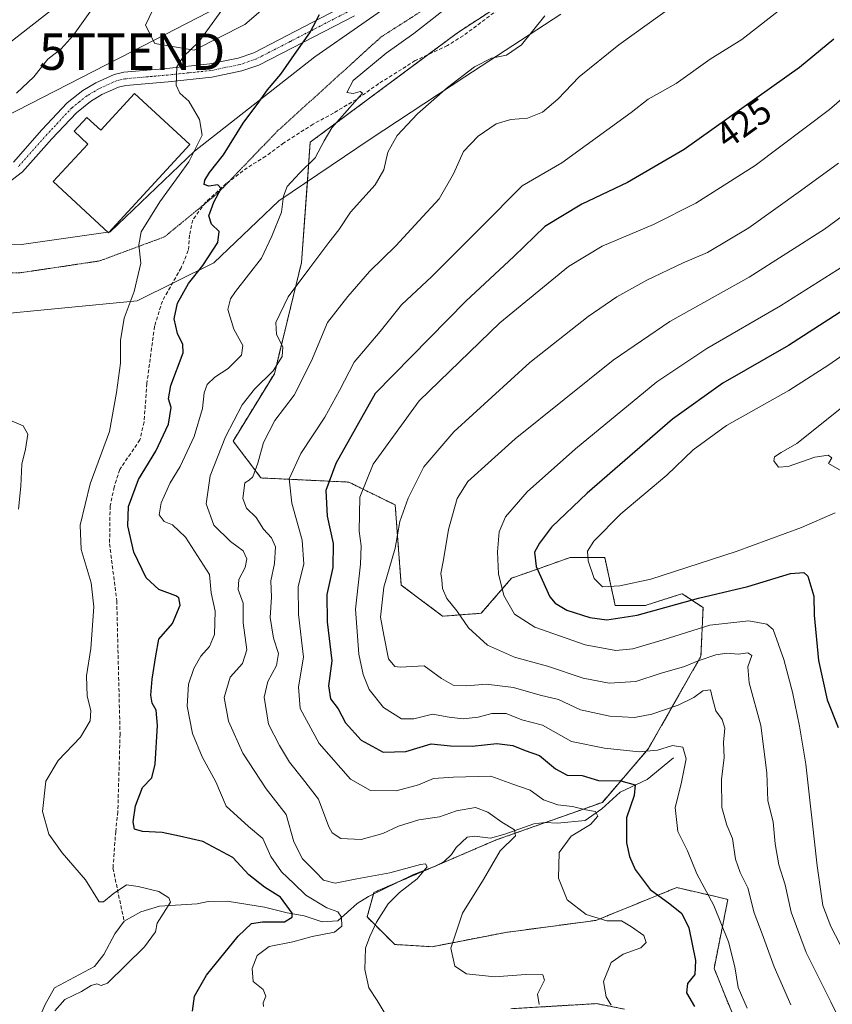
# Model space of a CAD drawing. Units: metres. Extents: x 628637 to 632115, y 4690290 to 4692667.
# Drawn here: x 628790 to 629013, y 4692187 to 4692457 of the extents above; entities that cross this region are included whole.
import ezdxf
from ezdxf.enums import TextEntityAlignment as Align

# ---------------------------------------------------------------- set-up
doc = ezdxf.new("R2010")
doc.units = ezdxf.units.M
doc.header["$MEASUREMENT"] = 0
for name, pattern in [('TRAZO_Y_PUNTO', [1, 0.5, -0.25, 0, -0.25]), ('TRAZOS', [0.75, 0.5, -0.25]), ('TRAZOS2', [0.375, 0.25, -0.125]), ('TRAZOSX2', [1.5, 1, -0.5])]:
    doc.linetypes.add(name, pattern=pattern)
doc.layers.get('0').update_dxf_attribs({"lineweight": 5})
for name, color, linetype, lineweight in [('Arbolado forestal', 92, 'TRAZOS', 0), ('Arbolado forestal CxS', 92, 'Continuous', 0), ('Camino', 19, 'Continuous', 0), ('Camino Cxs', 19, 'Continuous', 0), ('Camino eje', 39, 'TRAZO_Y_PUNTO', 13), ('Corriente artificial lineal', 5, 'TRAZOSX2', 13), ('Corriente natural lineal', 142, 'Continuous', 13), ('Cultivos herbáceos CxS', 92, 'Continuous', 0), ('Curva de nivel maestra', 36, 'Continuous', 30), ('Curva de nivel normal', 36, 'Continuous', 0), ('Depósito de agua', 142, 'Continuous', 0), ('Depósito de agua Cxs', 142, 'Continuous', 0), ('Rótulo de curva de nivel directora', 19, 'Continuous', 0), ('Suelo desnudo', 252, 'Continuous', 0), ('Suelo desnudo CxS', 43, 'Continuous', 0), ('Tendido', 6, 'Continuous', 0), ('Torre de tendido puntual', 7, 'Continuous', 0), ('Vía pecuaria', 92, 'Continuous', 13), ('Vía pecuaria CxS', 92, 'Continuous', 13), ('Vía pecuaria eje', 92, 'TRAZOS2', 0)]:
    doc.layers.add(name, color=color, linetype=linetype, lineweight=lineweight)
doc.styles.add('Arial', font='txt', dxfattribs={"height": 0.2})

# ---------------------------------------------------------------- blocks, each defined once
blk = doc.blocks.new('*U152')
at = {"layer": 'Cultivos herbáceos CxS', "color": 92, "linetype": 'Continuous', "lineweight": 0}
for points in [[(628873.08, 4692474.61, 397.19), (628851.58, 4692456.07, 396.56), (628837.64, 4692449.01, 394.89), (628826.83, 4692450.86, 393.55), (628824.26, 4692455.93, 392.69), (628840.51, 4692489.92, 392.19)], [(628816.55, 4692474.32, 389.38), (628783.02, 4692448.09, 386.75), (628760.84, 4692436.54, 385.38), (628750.67, 4692438.4, 384.71), (628730.93, 4692448.46, 382.01), (628721.48, 4692433.16, 381.95), (628707.55, 4692430.76, 380.68), (628673.9, 4692419.58, 377.69), (628663.73, 4692421.43, 376.84), (628643.56, 4692436.91, 375.82), (628640.56, 4692599.82, 374.65)]]:
    blk.add_polyline3d(points, dxfattribs=at)
blk = doc.blocks.new('*U159')
at = {"layer": 'Curva de nivel normal', "color": 36, "linetype": 'Continuous', "lineweight": 0}
blk.add_polyline3d([(629033.76, 4692451.32, 430), (629012.28, 4692432.76, 430), (628991.83, 4692417.41, 430), (628975.47, 4692407, 430), (628963.83, 4692401.2, 430), (628949.72, 4692395.24, 430), (628940.54, 4692389.59, 430), (628921.68, 4692374.16, 430), (628899.5, 4692352.75, 430), (628886.8, 4692335.38, 430), (628883.17, 4692326.26, 430), (628882.96, 4692316.93, 430), (628883.54, 4692312.93, 430), (628883.32, 4692307.9, 430), (628881.99, 4692295.48, 430), (628882.88, 4692283.15, 430), (628884.08, 4692277.61, 430), (628885.74, 4692273.47, 430), (628889.68, 4692268.55, 430), (628894.62, 4692265.44, 430), (628898, 4692265.39, 430), (628903.12, 4692266.66, 430), (628907.67, 4692265.88, 430), (628911.52, 4692265.39, 430), (628915.67, 4692265.84, 430), (628919.45, 4692266.88, 430), (628923.39, 4692266.82, 430), (628927.72, 4692265.14, 430), (628933.38, 4692263.69, 430), (628941.31, 4692259.18, 430), (628950.39, 4692257.31, 430), (628959.95, 4692256.33, 430), (628964.96, 4692256.82, 430), (628969.09, 4692258.05, 430), (628971.94, 4692257.66, 430), (628972.88, 4692254.38, 430), (628971.47, 4692247.58, 430), (628969.85, 4692241.04, 430), (628970.58, 4692234.45, 430), (628973.25, 4692229.16, 430), (628975.77, 4692222.83, 430), (628980.46, 4692214.11, 430), (628984.47, 4692204.13, 430), (628986.2, 4692197.25, 430), (628987.15, 4692191.58, 430), (628989.64, 4692185.9, 430)], dxfattribs=at)
blk = doc.blocks.new('*U160')
at = {"layer": 'Curva de nivel normal', "color": 36, "linetype": 'Continuous', "lineweight": 0}
blk.add_polyline3d([(629025.09, 4692371.7, 455), (629012.06, 4692362.65, 455), (629001.06, 4692355.59, 455), (628983.89, 4692345.98, 455), (628974.74, 4692339.25, 455), (628967.56, 4692332.32, 455), (628954.91, 4692321.67, 455), (628947.5, 4692314.22, 455), (628945.73, 4692311.42, 455), (628945.94, 4692308.79, 455), (628947.54, 4692303.97, 455), (628949.82, 4692301.65, 455), (628954.65, 4692301.9, 455), (628963.12, 4692303.75, 455), (628986.61, 4692311.34, 455), (629004.54, 4692317.98, 455), (629013.78, 4692321.99, 455)], dxfattribs=at)
blk = doc.blocks.new('*U161')
at = {"layer": 'Curva de nivel normal', "color": 36, "linetype": 'Continuous', "lineweight": 0}
blk.add_polyline3d([(628969.29, 4692461.24, 415), (628954.37, 4692450.51, 415), (628943.44, 4692441.69, 415), (628937.56, 4692435.59, 415), (628933.38, 4692431.99, 415), (628929.21, 4692430.36, 415), (628924.66, 4692430.05, 415), (628920.67, 4692428.79, 415), (628915.66, 4692425.46, 415), (628911.67, 4692421.18, 415), (628908.88, 4692415.1, 415), (628905, 4692408.26, 415), (628899.39, 4692402.15, 415), (628893.07, 4692395.29, 415), (628885.82, 4692388.27, 415), (628879.87, 4692381.43, 415), (628874.27, 4692374.26, 415), (628869.92, 4692363.68, 415), (628865.15, 4692354.26, 415), (628859.84, 4692347.31, 415), (628856.66, 4692341.25, 415), (628855.12, 4692335.59, 415), (628853.75, 4692331.85, 415), (628852.77, 4692330.95, 415), (628851.53, 4692330.18, 415), (628850.99, 4692325.95, 415), (628851.98, 4692323.3, 415), (628854.64, 4692320.67, 415), (628856.65, 4692317.49, 415), (628858.88, 4692315.13, 415), (628859.95, 4692312.67, 415), (628859.75, 4692308.02, 415), (628858.73, 4692303.33, 415), (628858.85, 4692298.77, 415), (628858.56, 4692293.21, 415), (628859.45, 4692287.52, 415), (628860.8, 4692283.34, 415), (628860.24, 4692280.08, 415), (628857.88, 4692275.66, 415), (628856.88, 4692271.34, 415), (628858.08, 4692263.89, 415), (628861.13, 4692258.1, 415), (628863.84, 4692253.5, 415), (628867.45, 4692248.98, 415), (628871.83, 4692243.36, 415), (628874.67, 4692235.69, 415), (628875.56, 4692234.07, 415), (628877.91, 4692232.5, 415), (628883.49, 4692232.26, 415), (628889.48, 4692233.89, 415), (628893.82, 4692235.89, 415), (628899.38, 4692237.68, 415), (628905.05, 4692238.46, 415), (628909.73, 4692240.17, 415), (628914.94, 4692241, 415), (628918.31, 4692239.79, 415), (628922.15, 4692237.03, 415), (628925.64, 4692234.91, 415), (628925.97, 4692233.25, 415), (628921.77, 4692229.14, 415), (628917.13, 4692221.24, 415), (628911.36, 4692212.06, 415), (628908.18, 4692202.39, 415), (628909.26, 4692197.46, 415), (628912.52, 4692195.39, 415), (628920.29, 4692194.53, 415), (628928.67, 4692195.19, 415), (628933.48, 4692195.12, 415), (628933.89, 4692193.61, 415), (628931.97, 4692189.76, 415), (628932.43, 4692186.92, 415)], dxfattribs=at)
blk = doc.blocks.new('*U162')
at = {"layer": 'Curva de nivel normal', "color": 36, "linetype": 'Continuous', "lineweight": 0}
blk.add_polyline3d([(629015.96, 4692351.17, 460), (629003.3, 4692341.02, 460), (628998.93, 4692338.53, 460), (628997.15, 4692337.38, 460), (628996.96, 4692336.26, 460), (628998.18, 4692334.51, 460), (629000.87, 4692334.69, 460), (629008.17, 4692337.28, 460), (629011.84, 4692337.81, 460), (629012.86, 4692337.04, 460), (629011.93, 4692335.51, 460), (629016.27, 4692333.01, 460)], dxfattribs=at)
blk = doc.blocks.new('*U163')
at = {"layer": 'Curva de nivel normal', "color": 36, "linetype": 'Continuous', "lineweight": 0}
for points in [[(628789.31, 4692322.96, 390), (628790.03, 4692329.26, 390), (628790.27, 4692335.34, 390), (628791.31, 4692339.49, 390), (628791.9, 4692343.54, 390), (628790.63, 4692345.91, 390), (628786.52, 4692347.6, 390)], [(628788.81, 4692437.27, 390), (628793.53, 4692441.74, 390), (628797.42, 4692446.53, 390), (628801.05, 4692449.38, 390), (628804.38, 4692453.12, 390), (628810.83, 4692462.01, 390)]]:
    blk.add_polyline3d(points, dxfattribs=at)
blk = doc.blocks.new('*U165')
at = {"layer": 'Curva de nivel normal', "color": 36, "linetype": 'Continuous', "lineweight": 0}
blk.add_polyline3d([(629014.74, 4692418.01, 435), (629004.23, 4692410.44, 435), (628990.06, 4692400.21, 435), (628978.72, 4692393.51, 435), (628972.06, 4692390.67, 435), (628962.06, 4692385.9, 435), (628953.77, 4692381.33, 435), (628945.94, 4692375.93, 435), (628929.89, 4692363.25, 435), (628908.98, 4692344.21, 435), (628900.76, 4692334.58, 435), (628896.43, 4692326, 435), (628894.16, 4692319.57, 435), (628892.88, 4692312.28, 435), (628889.72, 4692301.56, 435), (628888.87, 4692293.35, 435), (628889.74, 4692288.37, 435), (628891.08, 4692281.83, 435), (628892.81, 4692279.75, 435), (628894.29, 4692279.58, 435), (628900.8, 4692279.91, 435), (628905.59, 4692276.45, 435), (628908.79, 4692274.66, 435), (628912.59, 4692274.47, 435), (628917.88, 4692274.96, 435), (628925.38, 4692274.03, 435), (628932.72, 4692271.94, 435), (628937.73, 4692270.68, 435), (628943.84, 4692267.88, 435), (628951.86, 4692266.16, 435), (628958.67, 4692265.77, 435), (628963.39, 4692266.65, 435), (628970.64, 4692269.19, 435), (628974.98, 4692271.29, 435), (628977.46, 4692273.08, 435), (628979.55, 4692273.34, 435), (628980.07, 4692271.02, 435), (628981.04, 4692267.58, 435), (628982.71, 4692265.25, 435), (628983.47, 4692262.82, 435), (628983.11, 4692258.86, 435), (628983.26, 4692254.82, 435), (628982.53, 4692248.76, 435), (628982.66, 4692241.04, 435), (628984.04, 4692236.17, 435), (628985.6, 4692232.51, 435), (628986.43, 4692226.88, 435), (628987.67, 4692223.16, 435), (628989.76, 4692218.95, 435), (628991.57, 4692212.09, 435), (628993.7, 4692206.34, 435), (628997.01, 4692197.3, 435), (629001.57, 4692186.88, 435)], dxfattribs=at)
blk = doc.blocks.new('*U166')
at = {"layer": 'Curva de nivel normal', "color": 36, "linetype": 'Continuous', "lineweight": 0}
blk.add_polyline3d([(629021.39, 4692393.15, 445), (628998.74, 4692378.8, 445), (628978.56, 4692367.14, 445), (628964.77, 4692357.99, 445), (628942.39, 4692339.59, 445), (628929.12, 4692327.76, 445), (628923.17, 4692320.91, 445), (628921.45, 4692316.76, 445), (628920.98, 4692311.26, 445), (628921.27, 4692305.26, 445), (628922.71, 4692299.31, 445), (628925.65, 4692294.14, 445), (628931.24, 4692290.56, 445), (628945.07, 4692285.71, 445), (628953.48, 4692284.19, 445), (628958.18, 4692284.66, 445), (628966.5, 4692287.12, 445), (628979.37, 4692291.14, 445), (628990.07, 4692292.27, 445), (628995.03, 4692291.38, 445), (628996.77, 4692289.97, 445), (628999.66, 4692281.71, 445), (629002.1, 4692272.72, 445), (629003.97, 4692263.35, 445), (629005.76, 4692252.96, 445), (629008.84, 4692225.04, 445), (629010.38, 4692214.13, 445), (629012.59, 4692208.34, 445), (629017.85, 4692198.27, 445)], dxfattribs=at)
blk = doc.blocks.new('*U167')
at = {"layer": 'Curva de nivel normal', "color": 36, "linetype": 'Continuous', "lineweight": 0}
blk.add_polyline3d([(628906.46, 4692460.2, 405), (628898.02, 4692453.67, 405), (628890.41, 4692448.23, 405), (628881.35, 4692440.68, 405), (628879.57, 4692437.43, 405), (628881.34, 4692437.17, 405), (628883.26, 4692437.69, 405), (628883.9, 4692437.28, 405), (628875.49, 4692427.68, 405), (628873.32, 4692424.16, 405), (628870.86, 4692419.48, 405), (628866.54, 4692415.26, 405), (628863.17, 4692411.59, 405), (628862.18, 4692408.93, 405), (628861.64, 4692404.59, 405), (628859.02, 4692397.93, 405), (628856.14, 4692391.93, 405), (628849, 4692382.77, 405), (628847.6, 4692380.71, 405), (628846.93, 4692377.79, 405), (628848.57, 4692372.45, 405), (628851.02, 4692367.97, 405), (628850.66, 4692365.24, 405), (628846.94, 4692361.66, 405), (628843.3, 4692359.26, 405), (628841.17, 4692357.26, 405), (628840.37, 4692354.93, 405), (628839.89, 4692350.59, 405), (628837.62, 4692342.96, 405), (628833.78, 4692334.67, 405), (628831.01, 4692330.26, 405), (628828.55, 4692324.72, 405), (628828.02, 4692321.39, 405), (628829.43, 4692319.61, 405), (628831.71, 4692318.64, 405), (628835.29, 4692315.28, 405), (628841.84, 4692305.02, 405), (628842.32, 4692300.01, 405), (628843.38, 4692294.98, 405), (628843.22, 4692288.57, 405), (628841.81, 4692285.23, 405), (628839.5, 4692282.6, 405), (628837.51, 4692279.22, 405), (628836.04, 4692274.93, 405), (628835.68, 4692268.87, 405), (628837.16, 4692261.38, 405), (628839.79, 4692254.99, 405), (628843.55, 4692248.12, 405), (628846.4, 4692241.37, 405), (628852.54, 4692235.86, 405), (628856.53, 4692232.57, 405), (628858.74, 4692227.59, 405), (628861.59, 4692223.41, 405), (628865.04, 4692220.18, 405), (628868.29, 4692216.97, 405), (628874.09, 4692213.5, 405), (628877.13, 4692212.36, 405), (628878.16, 4692210.96, 405), (628878.21, 4692208.49, 405), (628876.22, 4692206.77, 405), (628870.05, 4692205.61, 405), (628864.71, 4692204.15, 405), (628858.28, 4692202.84, 405), (628854.96, 4692200.4, 405), (628853.56, 4692196.81, 405), (628853.81, 4692193.27, 405), (628856.58, 4692191.07, 405), (628857.37, 4692189.22, 405), (628856.62, 4692187.44, 405), (628856.68, 4692186.38, 405)], dxfattribs=at)
blk = doc.blocks.new('*U175')
at = {"layer": 'Curva de nivel normal', "color": 36, "linetype": 'Continuous', "lineweight": 0}
blk.add_polyline3d([(629022.28, 4692408.34, 440), (629010.91, 4692399.91, 440), (628990.16, 4692386.69, 440), (628968.4, 4692374.52, 440), (628952.79, 4692363.92, 440), (628925.82, 4692342.34, 440), (628912.87, 4692330.59, 440), (628909.88, 4692325.93, 440), (628907.5, 4692317.39, 440), (628906.14, 4692309.05, 440), (628905.4, 4692305.28, 440), (628905.71, 4692303.54, 440), (628905.88, 4692301.23, 440), (628907.06, 4692298.49, 440), (628909.79, 4692295.03, 440), (628913.05, 4692290.43, 440), (628918.28, 4692285.62, 440), (628925.65, 4692282.37, 440), (628934.75, 4692279.9, 440), (628944.56, 4692276.54, 440), (628951.72, 4692275.16, 440), (628959.06, 4692275.68, 440), (628965.72, 4692277.81, 440), (628972.39, 4692279.77, 440), (628976.11, 4692281.35, 440), (628980.98, 4692282.97, 440), (628984, 4692283.4, 440), (628987.2, 4692283.13, 440), (628989.77, 4692283.56, 440), (628990.91, 4692282.77, 440), (628989.79, 4692279.64, 440), (628990.16, 4692275.32, 440), (628993.33, 4692263.52, 440), (628995.05, 4692250.58, 440), (628995.29, 4692242.86, 440), (628996.76, 4692237.1, 440), (628997.27, 4692231.05, 440), (628998.3, 4692225.34, 440), (629000.05, 4692219.79, 440), (629001.74, 4692212.26, 440), (629005.85, 4692201.26, 440), (629012.62, 4692187.7, 440), (629021.1, 4692170.32, 440)], dxfattribs=at)
blk = doc.blocks.new('*U177')
at = {"layer": 'Curva de nivel normal', "color": 36, "linetype": 'Continuous', "lineweight": 0}
blk.add_polyline3d([(628934.01, 4692458.5, 410), (628927.61, 4692450.52, 410), (628923.46, 4692447.7, 410), (628919.32, 4692446.84, 410), (628914.69, 4692444.44, 410), (628907.22, 4692438.81, 410), (628898.98, 4692431.57, 410), (628893.39, 4692425.59, 410), (628890.89, 4692420.99, 410), (628889.74, 4692416.17, 410), (628887.35, 4692412.06, 410), (628880.62, 4692404.55, 410), (628877.38, 4692399.67, 410), (628874.6, 4692396.26, 410), (628869.43, 4692389.26, 410), (628863.49, 4692381.26, 410), (628860.12, 4692374.26, 410), (628860.27, 4692370.93, 410), (628861.98, 4692367.59, 410), (628861.8, 4692364.93, 410), (628859.34, 4692360.95, 410), (628854.18, 4692355.96, 410), (628850.84, 4692351.65, 410), (628846.24, 4692342.85, 410), (628841.99, 4692332.1, 410), (628840.9, 4692324.45, 410), (628843.03, 4692318.57, 410), (628847.59, 4692314.14, 410), (628851.12, 4692311.52, 410), (628852.12, 4692309.3, 410), (628851.65, 4692306.96, 410), (628849.92, 4692303.71, 410), (628849.73, 4692300.96, 410), (628851.08, 4692297.14, 410), (628851.14, 4692291.76, 410), (628852.14, 4692284.38, 410), (628850.9, 4692280.6, 410), (628847.57, 4692276.84, 410), (628845.92, 4692271.25, 410), (628847.04, 4692264.76, 410), (628850.98, 4692255.96, 410), (628857.38, 4692246.17, 410), (628862.96, 4692239.14, 410), (628865.04, 4692231.57, 410), (628867.37, 4692226.91, 410), (628870.93, 4692223.46, 410), (628873.22, 4692221.09, 410), (628876.42, 4692220.28, 410), (628882.35, 4692221.46, 410), (628891.43, 4692223.06, 410), (628899.88, 4692225.36, 410), (628901.23, 4692225.57, 410), (628901.69, 4692224.77, 410), (628898.88, 4692221.47, 410), (628894.02, 4692217.74, 410), (628890.94, 4692214.61, 410), (628887.76, 4692209.58, 410), (628885.93, 4692205.58, 410), (628884.7, 4692202.42, 410), (628884.57, 4692196.59, 410), (628885.68, 4692191.54, 410), (628887.89, 4692188.05, 410), (628889.84, 4692184.83, 410)], dxfattribs=at)
blk = doc.blocks.new('*U178')
at = {"layer": 'Curva de nivel normal', "color": 36, "linetype": 'Continuous', "lineweight": 0}
blk.add_polyline3d([(629000.2, 4692461.38, 420), (628988.13, 4692451.97, 420), (628979.44, 4692446.57, 420), (628970.11, 4692439.93, 420), (628962.45, 4692435.55, 420), (628957.72, 4692431.97, 420), (628938.72, 4692418.14, 420), (628927.77, 4692411.81, 420), (628916.61, 4692400.54, 420), (628902.91, 4692386.93, 420), (628894.61, 4692379.06, 420), (628888.74, 4692371.79, 420), (628881.62, 4692363.39, 420), (628877.6, 4692355.59, 420), (628873.55, 4692348.26, 420), (628866.94, 4692338.26, 420), (628863.74, 4692331.34, 420), (628864.44, 4692324.59, 420), (628867.35, 4692314.48, 420), (628867.78, 4692307.89, 420), (628866.26, 4692301.74, 420), (628866.28, 4692294.01, 420), (628867.7, 4692282.32, 420), (628866.3, 4692274.19, 420), (628866.8, 4692268.25, 420), (628871.96, 4692258.65, 420), (628880.63, 4692248.87, 420), (628886.12, 4692245.67, 420), (628893.12, 4692245.6, 420), (628899.33, 4692247.28, 420), (628903.45, 4692249, 420), (628908.92, 4692249.36, 420), (628919.14, 4692249.64, 420), (628925.21, 4692247.41, 420), (628930.01, 4692245.8, 420), (628933.6, 4692243.13, 420), (628937.62, 4692241.74, 420), (628941.61, 4692241.31, 420), (628945.25, 4692240.44, 420), (628947.96, 4692239.98, 420), (628948.59, 4692238.68, 420), (628946.52, 4692236.42, 420), (628941.2, 4692233.17, 420), (628937.92, 4692228.69, 420), (628937.73, 4692221.62, 420), (628940.1, 4692215.64, 420), (628945.4, 4692211.62, 420), (628951.06, 4692209.88, 420), (628955.06, 4692209.94, 420), (628957.81, 4692208.31, 420), (628961.17, 4692205.89, 420), (628961.89, 4692203.98, 420), (628960.4, 4692202.52, 420), (628955.49, 4692200.76, 420), (628952.25, 4692198.48, 420), (628950.11, 4692193.22, 420), (628950.9, 4692189.04, 420), (628952.26, 4692186.79, 420)], dxfattribs=at)
blk = doc.blocks.new('*U180')
at = {"layer": 'Curva de nivel maestra', "color": 36, "linetype": 'Continuous', "lineweight": 30}
blk.add_polyline3d([(629013.4, 4692452.08, 425), (629003.98, 4692444.31, 425), (628972.29, 4692421.77, 425), (628956.72, 4692412.67, 425), (628944.13, 4692406.76, 425), (628934.05, 4692400.6, 425), (628925.49, 4692392.39, 425), (628912.31, 4692380.07, 425), (628887.38, 4692354.72, 425), (628876.55, 4692335.48, 425), (628873.81, 4692328.13, 425), (628874.22, 4692321.09, 425), (628875.8, 4692313.59, 425), (628875.78, 4692306.93, 425), (628874.09, 4692299.59, 425), (628874.18, 4692292.08, 425), (628875.5, 4692281.31, 425), (628874.55, 4692274.42, 425), (628875.12, 4692270.86, 425), (628877.17, 4692268.15, 425), (628879.18, 4692264.29, 425), (628883.49, 4692259.52, 425), (628889.58, 4692256.27, 425), (628895.78, 4692256.44, 425), (628902.79, 4692258.53, 425), (628908.1, 4692257.99, 425), (628914.06, 4692257.88, 425), (628920.78, 4692258.62, 425), (628925.24, 4692258.07, 425), (628928.62, 4692256.66, 425), (628932.5, 4692255.34, 425), (628936.92, 4692251.65, 425), (628940.13, 4692249.96, 425), (628944.25, 4692249.79, 425), (628948.72, 4692248.49, 425), (628954.88, 4692248.38, 425), (628958.8, 4692247.23, 425), (628958.57, 4692244.34, 425), (628956.46, 4692238.18, 425), (628956.41, 4692231.31, 425), (628957.26, 4692227.58, 425), (628958.81, 4692224.06, 425), (628962.94, 4692218.48, 425), (628968.36, 4692214.58, 425), (628971.69, 4692211.97, 425), (628973.56, 4692208.02, 425), (628975.39, 4692199, 425), (628975.21, 4692195.15, 425), (628973.22, 4692192.7, 425), (628972.95, 4692190.15, 425), (628975.16, 4692186.35, 425)], dxfattribs=at)
blk = doc.blocks.new('*U182')
at = {"layer": 'Curva de nivel maestra', "color": 36, "linetype": 'Continuous', "lineweight": 30}
blk.add_polyline3d([(629030.34, 4692386.93, 450), (629000.99, 4692367.93, 450), (628982.95, 4692357.59, 450), (628969.13, 4692347.7, 450), (628945.63, 4692327.42, 450), (628935.84, 4692318.02, 450), (628932.52, 4692313.68, 450), (628931.21, 4692311.17, 450), (628931.65, 4692307.25, 450), (628935.39, 4692298.94, 450), (628936.8, 4692297.14, 450), (628940.03, 4692295.22, 450), (628946.39, 4692293.26, 450), (628951.06, 4692292.6, 450), (628959.39, 4692293.86, 450), (628976.23, 4692298.54, 450), (628989.78, 4692301.76, 450), (629001.52, 4692305.28, 450), (629005.2, 4692305.6, 450), (629006.24, 4692304.58, 450), (629007.89, 4692299.11, 450), (629008, 4692293.87, 450), (629009.26, 4692281.41, 450), (629011.57, 4692270.61, 450), (629014.65, 4692263.03, 450)], dxfattribs=at)
blk = doc.blocks.new('5TTEND')
blk.add_text('5TTEND', height=10).set_placement((0, 0), align=Align.MIDDLE_CENTER)

msp = doc.modelspace()

# ---------------------------------------------------------------- linework, layer by layer
at = {"layer": 'Arbolado forestal', "color": 92, "linetype": 'TRAZOS', "lineweight": 0}
for points in [[(628985.66, 4692184.19, 427.83), (628980.52, 4692196.87, 427.28), (628984.31, 4692215.81, 431.99), (628981.01, 4692216.57, 430.78), (628970.25, 4692219.05, 427.16), (628948.06, 4692210.04, 419.43), (628923.3, 4692206.74, 417.11), (628903, 4692202.82, 413.52), (628892.74, 4692203.41, 411.49), (628885.17, 4692210.99, 408.41), (628886.9, 4692217.27, 408.06), (628887.02, 4692217.72, 408.05), (628893.53, 4692220.51, 409.42), (628902.71, 4692224.45, 410.37), (628904.47, 4692225.21, 410.75), (628920.64, 4692232.14, 413.49), (628934.2, 4692236.93, 416.98), (628949.81, 4692242.46, 421.76), (628962.44, 4692257.13, 430.12), (628976.92, 4692282.62, 440.08), (628977.49, 4692295.97, 448.03), (628971.76, 4692299.75, 451.12), (628970.98, 4692299.51, 451.1), (628961.61, 4692296.52, 451.3), (628953.35, 4692296.48, 451.99), (628950.47, 4692309.72, 455.9), (628940.99, 4692309.72, 453.22), (628928.36, 4692305.26, 448.17), (628924.88, 4692304.03, 446.32), (628916.52, 4692294.38, 441.72), (628905.92, 4692293.59, 439.13), (628894.54, 4692302.13, 437.16), (628892.88, 4692324.13, 434.03), (628880.14, 4692330.41, 428.09), (628856, 4692331.56, 416.07), (628848.33, 4692341.69, 411.22), (628859.67, 4692360.17, 410.29), (628867.14, 4692390.71, 408.81), (628868.74, 4692412.97, 405.78), (628869.52, 4692423.76, 403.88), (628901.97, 4692447.85, 406.19), (628910.02, 4692453.83, 406.63), (628955.21, 4692483.28, 408.63)], [(628924.68, 4692185.78, 412.75), (628948.17, 4692187.17, 418.87), (628955.89, 4692185.67, 420.75)]]:
    msp.add_polyline3d(points, dxfattribs=at)
at = {"layer": 'Arbolado forestal CxS', "color": 92, "linetype": 'Continuous', "lineweight": 0}
for points in [[(628985.66, 4692184.19, 427.83), (628980.52, 4692196.87, 427.28), (628984.31, 4692215.81, 431.99), (628981.01, 4692216.57, 430.78), (628970.25, 4692219.05, 427.16), (628948.06, 4692210.04, 419.43), (628923.3, 4692206.74, 417.11), (628903, 4692202.82, 413.52), (628892.74, 4692203.41, 411.49), (628885.17, 4692210.99, 408.41), (628887.02, 4692217.72, 408.05), (628920.64, 4692232.14, 413.49), (628949.81, 4692242.46, 421.76), (628962.44, 4692257.13, 430.12), (628976.92, 4692282.62, 440.08), (628977.49, 4692295.97, 448.03), (628971.76, 4692299.75, 451.12), (628970.98, 4692299.51, 451.1), (628961.61, 4692296.52, 451.3), (628953.35, 4692296.48, 451.99), (628950.47, 4692309.72, 455.9), (628940.99, 4692309.72, 453.22), (628928.36, 4692305.26, 448.17), (628924.88, 4692304.03, 446.32), (628916.52, 4692294.38, 441.72), (628905.92, 4692293.59, 439.13), (628894.54, 4692302.13, 437.16), (628892.88, 4692324.13, 434.03), (628880.14, 4692330.41, 428.09), (628856, 4692331.56, 416.07), (628848.33, 4692341.69, 411.22), (628859.67, 4692360.17, 410.29), (628867.14, 4692390.71, 408.81), (628869.52, 4692423.76, 403.88), (628910.02, 4692453.83, 406.63), (628955.21, 4692483.28, 408.63)], [(628924.68, 4692185.78, 412.75), (628948.17, 4692187.17, 418.87), (628955.89, 4692185.67, 420.75)]]:
    msp.add_polyline3d(points, dxfattribs=at)
at = {"layer": 'Camino', "color": 19, "linetype": 'Continuous', "lineweight": 0}
for points in [[(628787.95, 4692418.33, 391.51), (628795.81, 4692427.13, 392.33), (628802.77, 4692434.57, 392.88), (628807.07, 4692438.01, 393.07), (628810.57, 4692440.09, 393.1), (628815.68, 4692442.4, 393.29), (628818.31, 4692442.99, 393.43), (628830.16, 4692444.05, 394.48), (628841.96, 4692445.26, 396.11), (628849.76, 4692446.88, 397.39), (628854, 4692448.33, 398.08), (628863.18, 4692453.05, 399.27), (628879.81, 4692461.65, 400.49)], [(628881.72, 4692458.5, 401.02), (628864.86, 4692449.79, 399.68), (628855.44, 4692444.94, 398.49), (628850.73, 4692443.33, 397.75), (628842.52, 4692441.63, 396.52), (628830.52, 4692440.39, 394.57), (628818.88, 4692439.36, 393.43), (628816.85, 4692438.9, 393.3), (628812.27, 4692436.83, 393.21), (628809.17, 4692434.98, 393.1), (628805.27, 4692431.87, 392.93), (628798.52, 4692424.65, 392.43), (628790.46, 4692415.63, 391.74), (628786.5, 4692412.57, 391.33), (628779.94, 4692409.61, 390.68)]]:
    msp.add_polyline3d(points, dxfattribs=at)
at = {"layer": 'Camino Cxs', "color": 19, "linetype": 'Continuous', "lineweight": 0}
for points in [[(628787.95, 4692418.33, 391.51), (628795.81, 4692427.13, 392.33), (628802.77, 4692434.57, 392.88), (628807.07, 4692438.01, 393.07), (628810.57, 4692440.09, 393.1), (628815.68, 4692442.4, 393.29), (628818.31, 4692442.99, 393.43), (628830.16, 4692444.05, 394.48), (628841.96, 4692445.26, 396.11), (628849.76, 4692446.88, 397.39), (628854, 4692448.33, 398.08), (628863.18, 4692453.05, 399.27), (628879.81, 4692461.65, 400.49)], [(628881.72, 4692458.5, 401.02), (628864.86, 4692449.79, 399.68), (628855.44, 4692444.94, 398.49), (628850.73, 4692443.33, 397.75), (628842.52, 4692441.63, 396.52), (628830.52, 4692440.39, 394.57), (628818.88, 4692439.36, 393.43), (628816.85, 4692438.9, 393.3), (628812.27, 4692436.83, 393.21), (628809.17, 4692434.98, 393.1), (628805.27, 4692431.87, 392.93), (628798.52, 4692424.65, 392.43), (628790.46, 4692415.63, 391.74), (628786.5, 4692412.57, 391.33)]]:
    msp.add_polyline3d(points, dxfattribs=at)
at = {"layer": 'Camino eje', "color": 39, "linetype": 'TRAZO_Y_PUNTO', "lineweight": 13}
msp.add_polyline3d([(628880.77, 4692460.08, 400.75), (628872.34, 4692455.72, 400.21), (628864.02, 4692451.42, 399.45), (628859.43, 4692449.06, 398.77), (628854.72, 4692446.64, 398.28), (628850.25, 4692445.11, 397.58), (628846.14, 4692444.26, 396.99), (628842.24, 4692443.45, 396.4), (628836.24, 4692442.83, 395.45), (628830.34, 4692442.22, 394.55), (628824.52, 4692441.71, 393.82), (628818.6, 4692441.18, 393.43), (628817.58, 4692440.95, 393.37), (628816.27, 4692440.65, 393.3), (628811.42, 4692438.46, 393.15), (628809.87, 4692437.54, 393.13), (628808.12, 4692436.5, 393.08), (628806.17, 4692434.94, 392.99), (628804.02, 4692433.22, 392.9), (628797.17, 4692425.89, 392.38), (628789.21, 4692416.98, 391.62)], dxfattribs=at)
at = {"layer": 'Corriente artificial lineal', "color": 5, "linetype": 'TRAZOSX2', "lineweight": 13}
msp.add_polyline3d([(628930.84, 4692467.36, 407.37), (628911.56, 4692453.02, 406.96), (628907.22, 4692450.31, 407.08), (628898.4, 4692446.18, 406.26), (628888.36, 4692439.85, 405.66), (628882.23, 4692435.54, 404.97), (628875.94, 4692431.76, 403.92), (628870.36, 4692428.74, 403.41), (628862.28, 4692423.58, 402.2), (628857.29, 4692419.9, 402.61), (628852.24, 4692416.77, 402), (628846.43, 4692412.39, 400.62), (628840.72, 4692407.21, 399), (628837.23, 4692402.39, 398.09), (628836.38, 4692398.25, 397.64), (628836.02, 4692393.99, 397.46), (628834.04, 4692389.26, 397.71), (628828.89, 4692380.14, 397.68), (628826.73, 4692373.2, 397.26), (628824.65, 4692357.52, 397.15), (628823.85, 4692346.9, 396.98), (628822.73, 4692342.01, 397.08), (628817.16, 4692333.86, 396.86), (628815.66, 4692329.07, 396.75), (628814.53, 4692323.8, 397.05), (628814.39, 4692313.44, 396.95), (628816.35, 4692297.84, 396.49), (628817.27, 4692261.21, 396.78), (628816.65, 4692239.86, 396.38), (628816.06, 4692234.47, 396.14), (628815.32, 4692224.39, 395.41), (628818.38, 4692209.81, 394.44)], dxfattribs=at)
at = {"layer": 'Corriente natural lineal', "color": 142, "linetype": 'Continuous', "lineweight": 13}
for points in [[(628818.38, 4692209.81, 394.44), (628822.93, 4692212.41, 394.6), (628828.12, 4692213.93, 394.86), (628838.43, 4692214.59, 395.62), (628841.45, 4692215.21, 395.64), (628846.69, 4692215.33, 396.39), (628856.92, 4692213.67, 397.06), (628863.21, 4692212.11, 399.96), (628867.9, 4692211.31, 402.44), (628872.79, 4692209.6, 403.26), (628877.11, 4692209.88, 404.18), (628882.44, 4692214.69, 407.2), (628885.53, 4692216.6, 407.95), (628897.88, 4692222.64, 409.87), (628903.94, 4692224.91, 410.66), (628906.32, 4692226.23, 410.91), (628908.33, 4692228.16, 410.91), (628909.64, 4692230.03, 411.2), (628912.69, 4692232.86, 411.21), (628914.69, 4692233.17, 411.54), (628919.11, 4692232.59, 412.83), (628923, 4692233.69, 413.79), (628930.95, 4692236.53, 416.34), (628934.08, 4692236.94, 416.95), (628937.53, 4692236.74, 417.85), (628945.09, 4692237.49, 419.48), (628949.7, 4692240.68, 421.5), (628954.7, 4692245.27, 423.75), (628962.12, 4692248.77, 425.96), (628969.4, 4692254.69, 428.48)], [(628793.44, 4692170.6, 394.44), (628794.34, 4692181.54, 394.46), (628796.71, 4692186.97, 394.31), (628799.23, 4692191.48, 394.3), (628810.28, 4692197.37, 394.45), (628812.85, 4692200.69, 394.42), (628815.87, 4692206.38, 394.37), (628818.38, 4692209.81, 394.44)]]:
    msp.add_polyline3d(points, dxfattribs=at)
at = {"layer": 'Cultivos herbáceos CxS', "color": 92, "linetype": 'Continuous', "lineweight": 0}
for points in [[(628873.08, 4692474.61, 397.19), (628851.58, 4692456.07, 396.56), (628837.64, 4692449.01, 394.89), (628826.83, 4692450.86, 393.55), (628824.26, 4692455.93, 392.69), (628840.51, 4692489.92, 392.19)], [(628816.55, 4692474.32, 389.38), (628783.02, 4692448.09, 386.75), (628760.84, 4692436.54, 385.38), (628750.67, 4692438.4, 384.71), (628730.93, 4692448.46, 382.01), (628721.48, 4692433.16, 381.95), (628707.55, 4692430.76, 380.68), (628673.9, 4692419.58, 377.69), (628663.73, 4692421.43, 376.84), (628643.56, 4692436.91, 375.82)]]:
    msp.add_polyline3d(points, dxfattribs=at)
at = {"layer": 'Curva de nivel maestra', "color": 36, "linetype": 'Continuous', "lineweight": 30}
msp.add_polyline3d([(628837.22, 4692185.08, 400), (628837.68, 4692189.25, 400), (628841.06, 4692195.03, 400), (628849.72, 4692205.72, 400), (628853.38, 4692209.22, 400), (628856.38, 4692209.66, 400), (628862.43, 4692209.63, 400), (628864.55, 4692210.9, 400), (628864.58, 4692212.05, 400), (628861.36, 4692216.41, 400), (628856.96, 4692219.12, 400), (628852.69, 4692222.57, 400), (628848.22, 4692227.35, 400), (628840.01, 4692231.69, 400), (628833.57, 4692233.17, 400), (628828.87, 4692234.21, 400), (628823.42, 4692234.49, 400), (628821.25, 4692235.12, 400), (628820.89, 4692237.11, 400), (628821.52, 4692241.48, 400), (628823.47, 4692246.58, 400), (628826, 4692249.16, 400), (628826.95, 4692252.97, 400), (628827.6, 4692263.57, 400), (628827.2, 4692267.8, 400), (628826.07, 4692269.71, 400), (628825.7, 4692271.91, 400), (628826.06, 4692276.25, 400), (628827.08, 4692282.66, 400), (628827.91, 4692287.26, 400), (628831.67, 4692291.59, 400), (628833.75, 4692296.61, 400), (628833.43, 4692298.59, 400), (628832.57, 4692299.22, 400), (628827.94, 4692300.89, 400), (628824.42, 4692304.16, 400), (628821.06, 4692311.21, 400), (628819.36, 4692318.36, 400), (628819.56, 4692323.69, 400), (628822.31, 4692331.14, 400), (628827.08, 4692338.94, 400), (628830.58, 4692346.35, 400), (628831.33, 4692350.88, 400), (628830.56, 4692353.26, 400), (628831.22, 4692356.93, 400), (628834.6, 4692365.93, 400), (628834.55, 4692368.2, 400), (628833.08, 4692371.26, 400), (628832.12, 4692375.26, 400), (628833.01, 4692379.59, 400), (628836.08, 4692384.93, 400), (628840.04, 4692389.93, 400), (628844.1, 4692396.26, 400), (628844.48, 4692399.26, 400), (628842.4, 4692401.26, 400), (628841.62, 4692403.59, 400), (628843.08, 4692407.33, 400), (628845.09, 4692411.05, 400), (628844.16, 4692412.07, 400), (628841.69, 4692411.69, 400), (628840.42, 4692412.16, 400), (628840.53, 4692413.37, 400), (628841.88, 4692415.48, 400), (628845.69, 4692420.33, 400), (628851.14, 4692428.99, 400), (628855.43, 4692434.81, 400), (628857.81, 4692438.16, 400), (628861.48, 4692442.45, 400), (628865.83, 4692448.76, 400), (628869.41, 4692453.78, 400), (628872.11, 4692458.85, 400)], dxfattribs=at)
at = {"layer": 'Curva de nivel normal', "color": 36, "linetype": 'Continuous', "lineweight": 0}
msp.add_polyline3d([(628848.16, 4692464.14, 395), (628838.96, 4692451.32, 395), (628834.57, 4692447.26, 395), (628832.87, 4692444.46, 395), (628832.73, 4692439.4, 395), (628833.65, 4692437.2, 395), (628836.14, 4692435.02, 395), (628839.13, 4692430.01, 395), (628839.79, 4692425.68, 395), (628836.2, 4692418.35, 395), (628828.18, 4692407.38, 395), (628823.07, 4692399.19, 395), (628822.38, 4692395.56, 395), (628822.96, 4692390.58, 395), (628821.16, 4692382.73, 395), (628818.37, 4692375.46, 395), (628817.43, 4692369.31, 395), (628817.36, 4692363.12, 395), (628816.32, 4692354.98, 395), (628814.36, 4692344.28, 395), (628809.08, 4692329.93, 395), (628806.3, 4692318.59, 395), (628806.59, 4692311.93, 395), (628809.36, 4692302.74, 395), (628810.08, 4692296.19, 395), (628809.26, 4692284.75, 395), (628808.04, 4692277.25, 395), (628808.27, 4692271.6, 395), (628809.21, 4692267.64, 395), (628809.02, 4692264.87, 395), (628806.37, 4692260.36, 395), (628800.26, 4692253.92, 395), (628796.89, 4692248.26, 395), (628795.94, 4692239.93, 395), (628797.7, 4692233.72, 395), (628801.37, 4692228.62, 395), (628807.81, 4692221.22, 395), (628811.48, 4692215.17, 395), (628812.67, 4692215.18, 395), (628815.35, 4692217.32, 395), (628819.06, 4692219.8, 395), (628822.26, 4692219.34, 395), (628827.91, 4692217.93, 395), (628830.69, 4692216.19, 395), (628831.12, 4692215.08, 395), (628827.5, 4692209.25, 395), (628826.98, 4692206.92, 395), (628824, 4692202.8, 395), (628813.83, 4692192.8, 395), (628812.11, 4692192.12, 395), (628810.85, 4692192.57, 395), (628809.3, 4692192.13, 395), (628806.71, 4692190.5, 395), (628802.05, 4692188.27, 395), (628799.35, 4692185.21, 395)], dxfattribs=at)
at = {"layer": 'Depósito de agua', "color": 142, "linetype": 'Continuous', "lineweight": 0}
msp.add_polyline3d([(628821.23, 4692437.12, 397.38), (628836.42, 4692423.1, 396.87), (628814.1, 4692398.92, 395.43), (628798.9, 4692412.95, 396.15), (628808.44, 4692423.26, 398.27), (628804.64, 4692426.78, 396.31), (628808.16, 4692430.6, 396.73), (628811.96, 4692427.09, 398.7), (628821.23, 4692437.12, 397.38)], dxfattribs=at)
at = {"layer": 'Depósito de agua Cxs', "color": 142, "linetype": 'Continuous', "lineweight": 0}
msp.add_polyline3d([(628821.23, 4692437.12, 397.38), (628836.42, 4692423.1, 396.87), (628814.1, 4692398.92, 395.43), (628798.9, 4692412.95, 396.15), (628808.44, 4692423.26, 398.27), (628804.64, 4692426.78, 396.31), (628808.16, 4692430.6, 396.73), (628811.96, 4692427.09, 398.7), (628821.23, 4692437.12, 397.38)], close=True, dxfattribs=at)
at = {"layer": 'Suelo desnudo', "color": 252, "linetype": 'Continuous', "lineweight": 0}
for points in [[(628873.08, 4692474.61, 397.19), (628851.58, 4692456.07, 396.56), (628837.64, 4692449.01, 394.89), (628826.83, 4692450.86, 393.55), (628824.26, 4692455.93, 392.69), (628840.51, 4692489.92, 392.19)], [(628985.66, 4692184.19, 427.83), (628980.52, 4692196.87, 427.28), (628984.31, 4692215.81, 431.99), (628981.01, 4692216.57, 430.78), (628970.25, 4692219.05, 427.16), (628948.06, 4692210.04, 419.43), (628923.3, 4692206.74, 417.11), (628903, 4692202.82, 413.52), (628892.74, 4692203.41, 411.49), (628885.17, 4692210.99, 408.41), (628886.9, 4692217.27, 408.06), (628887.02, 4692217.72, 408.05), (628893.53, 4692220.51, 409.42), (628902.71, 4692224.45, 410.37), (628904.47, 4692225.21, 410.75), (628920.64, 4692232.14, 413.49), (628934.2, 4692236.93, 416.98), (628949.81, 4692242.46, 421.76), (628962.44, 4692257.13, 430.12), (628976.92, 4692282.62, 440.08), (628977.49, 4692295.97, 448.03), (628971.76, 4692299.75, 451.12), (628970.98, 4692299.51, 451.1), (628961.61, 4692296.52, 451.3), (628953.35, 4692296.48, 451.99), (628950.47, 4692309.72, 455.9), (628940.99, 4692309.72, 453.22), (628928.36, 4692305.26, 448.17), (628924.88, 4692304.03, 446.32), (628916.52, 4692294.38, 441.72), (628905.92, 4692293.59, 439.13), (628894.54, 4692302.13, 437.16), (628892.88, 4692324.13, 434.03), (628880.14, 4692330.41, 428.09), (628856, 4692331.56, 416.07), (628848.33, 4692341.69, 411.22), (628859.67, 4692360.17, 410.29), (628867.14, 4692390.71, 408.81), (628868.74, 4692412.97, 405.78), (628869.52, 4692423.76, 403.88), (628901.97, 4692447.85, 406.19), (628910.02, 4692453.83, 406.63), (628955.21, 4692483.28, 408.63)], [(628816.55, 4692474.32, 389.38), (628783.02, 4692448.09, 386.75), (628760.84, 4692436.54, 385.38), (628750.67, 4692438.4, 384.71), (628730.93, 4692448.46, 382.01), (628721.48, 4692433.16, 381.95), (628707.55, 4692430.76, 380.68), (628673.9, 4692419.58, 377.69), (628663.73, 4692421.43, 376.84), (628643.56, 4692436.91, 375.82)], [(628924.68, 4692185.78, 412.75), (628948.17, 4692187.17, 418.87), (628955.89, 4692185.67, 420.75)]]:
    msp.add_polyline3d(points, dxfattribs=at)
at = {"layer": 'Suelo desnudo CxS', "color": 43, "linetype": 'Continuous', "lineweight": 0}
for points in [[(628840.51, 4692489.92, 392.19), (628824.26, 4692455.93, 392.69), (628826.83, 4692450.86, 393.55), (628837.64, 4692449.01, 394.89), (628851.58, 4692456.07, 396.56), (628873.08, 4692474.61, 397.19)], [(628955.21, 4692483.28, 408.63), (628910.02, 4692453.83, 406.63), (628869.52, 4692423.76, 403.88), (628867.14, 4692390.71, 408.81), (628859.67, 4692360.17, 410.29), (628848.33, 4692341.69, 411.22), (628856, 4692331.56, 416.07), (628880.14, 4692330.41, 428.09), (628892.88, 4692324.13, 434.03), (628894.54, 4692302.13, 437.16), (628905.92, 4692293.59, 439.13), (628916.52, 4692294.38, 441.72), (628924.88, 4692304.03, 446.32), (628928.36, 4692305.26, 448.17), (628940.99, 4692309.72, 453.22), (628950.47, 4692309.72, 455.9), (628953.35, 4692296.48, 451.99), (628961.61, 4692296.52, 451.3), (628970.98, 4692299.51, 451.1), (628971.76, 4692299.75, 451.12), (628977.49, 4692295.97, 448.03), (628976.92, 4692282.62, 440.08), (628962.44, 4692257.13, 430.12), (628949.81, 4692242.46, 421.76), (628920.64, 4692232.14, 413.49), (628887.02, 4692217.72, 408.05), (628885.17, 4692210.99, 408.41), (628892.74, 4692203.41, 411.49), (628903, 4692202.82, 413.52), (628923.3, 4692206.74, 417.11), (628948.06, 4692210.04, 419.43), (628970.25, 4692219.05, 427.16), (628981.01, 4692216.57, 430.78), (628984.31, 4692215.81, 431.99), (628980.52, 4692196.87, 427.28), (628985.66, 4692184.19, 427.83)], [(628761.45, 4692183.03, 391.57), (628757.57, 4692196.99, 390.04), (628750.45, 4692224.91, 388.06), (628737.26, 4692245.4, 386.33), (628719.71, 4692275.58, 384.23), (628699.2, 4692312.33, 381.55), (628681.29, 4692337.65, 379.86), (628671.05, 4692354.12, 378.38), (628656.36, 4692371.2, 377.92), (628644.63, 4692378.46, 377.14), (628643.56, 4692436.91, 375.82), (628663.73, 4692421.43, 376.84), (628673.9, 4692419.58, 377.69), (628707.55, 4692430.76, 380.68), (628721.48, 4692433.16, 381.95), (628730.93, 4692448.46, 382.01), (628750.67, 4692438.4, 384.71), (628760.84, 4692436.54, 385.38), (628783.02, 4692448.09, 386.75), (628816.55, 4692474.32, 389.38)], [(628955.89, 4692185.67, 420.75), (628948.17, 4692187.17, 418.87), (628924.68, 4692185.78, 412.75)]]:
    msp.add_polyline3d(points, dxfattribs=at)
at = {"layer": 'Tendido', "color": 6, "linetype": 'Continuous', "lineweight": 0}
msp.add_polyline3d([(628995.78, 4692609.78, 396.44), (628955.57, 4692518.22, 403.95), (628820.58, 4692448.64, 393.1), (628662.07, 4692367.43, 378.13), (628644.99, 4692358.65, 378.1)], dxfattribs=at)
at = {"layer": 'Vía pecuaria', "color": 92, "linetype": 'Continuous', "lineweight": 13}
for points in [[(628814.28, 4692399.11, 393.6), (628814.58, 4692399.15, 393.61), (628837.72, 4692421.29, 395), (628870.78, 4692447.24, 401.03), (628896.62, 4692465.23, 402.34), (628919.1, 4692482.15, 403.68), (628951.61, 4692500.09, 405.4), (628983.26, 4692519.86, 407.65), (629019.64, 4692542.35, 407.3), (629048.74, 4692559.54, 409.74), (629063.41, 4692564.54, 410.52), (629074.54, 4692566.16, 412.68), (629091.08, 4692564.17, 416.24), (629093.62, 4692563.16, 416.72)], [(628938.36, 4692458.94, 410.73), (628912.03, 4692441.71, 410.16), (628886.02, 4692424.61, 408.29), (628860.91, 4692407.69, 404.78), (628843.02, 4692390.66, 400.62), (628821.96, 4692380.17, 395.44), (628780.29, 4692376.2, 390.61), (628740.6, 4692376.6, 384.4), (628701.31, 4692378.98, 379.28), (628692.45, 4692379.95, 378.86), (628761.81, 4692214.54, 388.91), (628764.15, 4692208.97, 389.17), (628767.92, 4692199.98, 389.85), (628769.45, 4692196.32, 390.32), (628771.36, 4692191.76, 391.11), (628771.92, 4692190.12, 391.25), (628772.02, 4692188.46, 391.36), (628771.92, 4692187.36, 391.45), (628771.6, 4692186.21, 391.54)], [(628677.37, 4692403.07, 378.18), (628682.77, 4692403.05, 378.36), (628707.98, 4692398.24, 381.17), (628753.7, 4692394.86, 387.98), (628790.21, 4692395.65, 391.87), (628813.94, 4692399.06, 393.59)], [(628813.94, 4692399.06, 393.59), (628814.28, 4692399.11, 393.6)]]:
    msp.add_polyline3d(points, dxfattribs=at)
at = {"layer": 'Vía pecuaria CxS', "color": 92, "linetype": 'Continuous', "lineweight": 13}
for points in [[(628761.12, 4692186.59, 391.19), (628761.31, 4692187.52, 391.11), (628761.36, 4692188.78, 391), (628761.16, 4692190.09, 390.9), (628760.71, 4692191.3, 390.78), (628760.47, 4692191.89, 390.72), (628745.01, 4692228.74, 387.54), (628742.12, 4692235.64, 387.15), (628738.43, 4692244.44, 386.49), (628714.33, 4692301.93, 382.56), (628708.98, 4692314.67, 381.43), (628673.77, 4692398.64, 377.82), (628671.91, 4692403.09, 377.68), (628676.24, 4692403.07, 378.13), (628677.37, 4692403.07, 378.18), (628682.77, 4692403.05, 378.36), (628707.98, 4692398.24, 381.17), (628753.7, 4692394.86, 387.98), (628790.21, 4692395.65, 391.87), (628814.58, 4692399.15, 393.61), (628837.72, 4692421.29, 395), (628870.78, 4692447.24, 401.03), (628896.62, 4692465.23, 402.34)], [(628938.36, 4692458.94, 410.73), (628912.03, 4692441.71, 410.16), (628886.02, 4692424.61, 408.29), (628860.91, 4692407.69, 404.78), (628843.02, 4692390.66, 400.62), (628821.96, 4692380.17, 395.44), (628780.29, 4692376.2, 390.61), (628740.6, 4692376.6, 384.4), (628701.31, 4692378.98, 379.28), (628692.45, 4692379.95, 378.86), (628761.81, 4692214.54, 388.91), (628764.15, 4692208.97, 389.17), (628767.92, 4692199.98, 389.85), (628769.45, 4692196.32, 390.32), (628771.36, 4692191.76, 391.11), (628771.92, 4692190.12, 391.25), (628772.02, 4692188.46, 391.36), (628771.92, 4692187.36, 391.45), (628771.6, 4692186.21, 391.54)]]:
    msp.add_polyline3d(points, dxfattribs=at)
at = {"layer": 'Vía pecuaria eje', "color": 92, "linetype": 'TRAZOS2', "lineweight": 0}
msp.add_polyline3d([(629037.06, 4692535.98, 411.44), (629003.33, 4692519.44, 410.93), (628964.41, 4692498.31, 407.39), (628931.23, 4692479.75, 405.83), (628905.54, 4692463.25, 403.93), (628889, 4692452.67, 403.32), (628860.56, 4692426.87, 401.91), (628844.02, 4692409.67, 400.13), (628829.47, 4692397.77, 396.79), (628811.61, 4692391.15, 393.23), (628789.69, 4692387.88, 391.63), (628762.58, 4692387.48, 389.88), (628737.87, 4692387.48, 384.7), (628713.96, 4692389.07, 381.41), (628692.83, 4692391.46, 378.89), (628688.03, 4692390.5, 378.59), (628681.21, 4692389.12, 378.51)], dxfattribs=at)

# ---------------------------------------------------------------- block references
at = {"layer": 'Cultivos herbáceos CxS', "color": 92, "linetype": 'Continuous', "lineweight": 0}
msp.add_blockref('*U152', (0, 0), dxfattribs=at)
at = {"layer": 'Curva de nivel maestra', "color": 36, "linetype": 'Continuous', "lineweight": 30}
for name in ['*U180', '*U182']:
    msp.add_blockref(name, (0, 0), dxfattribs=at)
at = {"layer": 'Curva de nivel normal', "color": 36, "linetype": 'Continuous', "lineweight": 0}
for name in ['*U167', '*U177', '*U161', '*U178', '*U159', '*U165', '*U175', '*U166', '*U160', '*U162', '*U163']:
    msp.add_blockref(name, (0, 0), dxfattribs=at)
at = {"layer": 'Torre de tendido puntual', "linetype": 'Continuous', "lineweight": 0}
msp.add_blockref('5TTEND', (628820.58, 4692448.64, 393.02), dxfattribs=at)

# ---------------------------------------------------------------- texts
at = {"layer": 'Rótulo de curva de nivel directora', "color": 19, "linetype": 'Continuous', "lineweight": 0, "style": 'Arial'}
msp.add_text('425', height=7, rotation=35.4228, dxfattribs=at).set_placement((628988.61, 4692429.06), align=Align.MIDDLE_CENTER)

doc.saveas('drawing.dxf')
